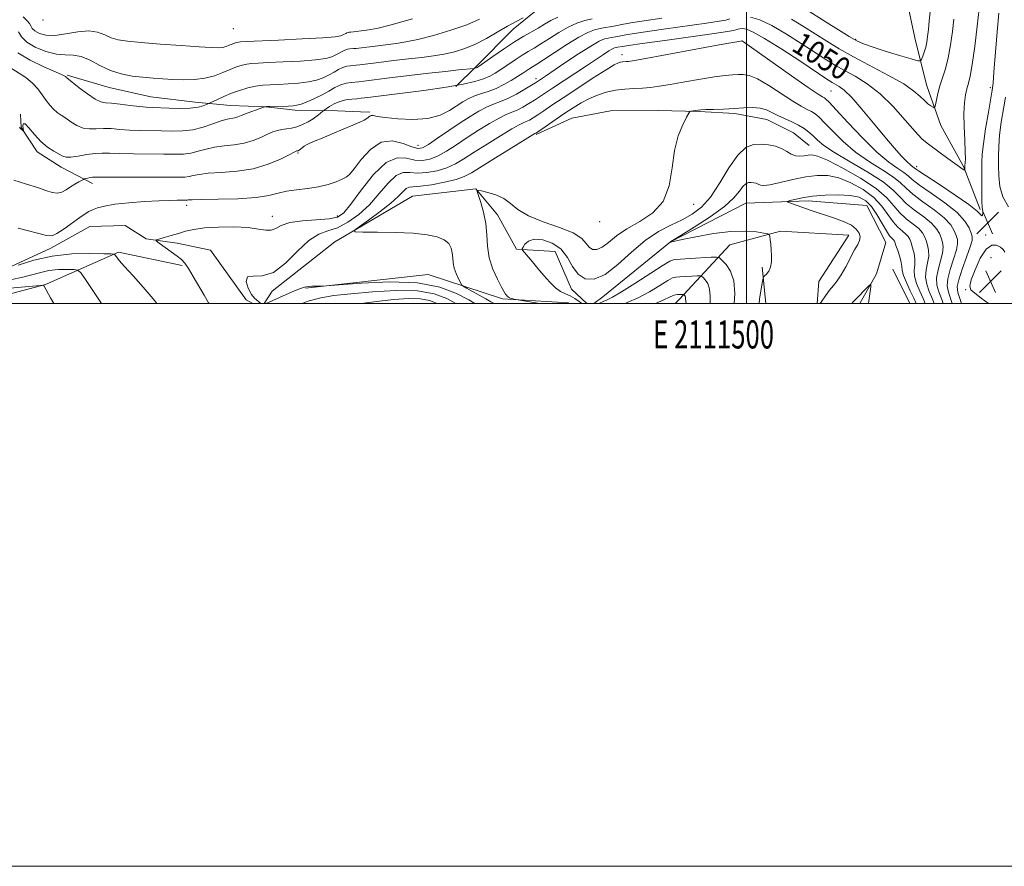
# Model space of a CAD drawing. Extents: x 2109800 to 2112700, y 332300 to 335200.
# Drawn here: x 2111242 to 2111592, y 332300 to 332601 of the extents above; entities that cross this region are included whole.
import ezdxf
from ezdxf.enums import TextEntityAlignment as Align

# ---------------------------------------------------------------- set-up
doc = ezdxf.new("R2010")
doc.units = 0
doc.header["$MEASUREMENT"] = 0
doc.linetypes.add('rvrstm', pattern=[117.1, 50, -3.9, 0.5, -3.9, 0.5, -3.9, 0.5, -3.9, 50])
for name, color, linetype, lineweight in [('DTM HARD BREAKLINE', 7, 'Continuous', 0), ('DTM SPOT ELEVATION', 2, 'Continuous', 13), ('GRID LINE', 7, 'Continuous', 0), ('GRID TEXT', 7, 'Continuous', 0), ('INDEX CONTOUR', 41, 'Continuous', 13), ('INDEX CONTOUR LABEL', 244, 'Continuous', 0), ('INTERMEDIATE CONTOUR', 44, 'Continuous', 0), ('SPOT ELEVATION', 7, 'Continuous', 0), ('STREAM - RIVER SINGLE LINE', 142, 'rvrstm', 0)]:
    doc.layers.add(name, color=color, linetype=linetype, lineweight=lineweight)
doc.styles.add('Style-ITALICS', font='ITALICS.shx')
doc.styles.add('Style-WORKING', font='WORKING.shx')

# ---------------------------------------------------------------- blocks, each defined once
blk = doc.blocks.new('SPOT')
at = {"layer": 'SPOT ELEVATION'}
for p, q in [((-3.910000000149012, -3.910000000032596), (3.819999999832362, 3.809999999997672)), ((-1.649999999906868, 3.770000000018626), (1.720000000204891, -3.929999999993015))]:
    blk.add_line(p, q, dxfattribs=at)

msp = doc.modelspace()

# ---------------------------------------------------------------- linework, layer by layer
at = {"layer": 'DTM HARD BREAKLINE', "extrusion": (0.2223292695175106, -0.1217764304744577, 0.9673366512733351), "elevation": 429965.5057028514, "flags": 128}
msp.add_lwpolyline([(1306002.080885073, -1636657.283641744), (1305982.551589496, -1636655.824047881), (1305975.402505415, -1636659.137720436)], dxfattribs=at)
at = {"layer": 'DTM HARD BREAKLINE', "extrusion": (0.006239242759206953, -0.05884791968296783, 0.9982474614036234), "elevation": -5357.109601127038, "flags": 128}
msp.add_lwpolyline([(2134794.567432357, 107897.9739456858), (2134794.567432357, 107911.0193898331)], dxfattribs=at)
at = {"layer": 'DTM HARD BREAKLINE', "extrusion": (0.00101317936521924, -0.002037044867408023, 0.9999974119545421), "elevation": 2496.59586582062, "flags": 128}
msp.add_lwpolyline([(2111549.768009958, 332517.9755787908), (2111555.836038253, 332505.7755534785)], dxfattribs=at)
at = {"layer": 'DTM HARD BREAKLINE', "extrusion": (0.04020639611570644, -0.2368815079794543, 0.9707062361439567), "elevation": 7140.553424952581, "flags": 128}
msp.add_lwpolyline([(2137213.364071443, -24494.56248011743), (2137257.044064811, -24497.18453643785), (2137281.606285263, -24510.50231808703), (2137304.575245248, -24515.95513009647)], dxfattribs=at)
at = {"layer": 'DTM HARD BREAKLINE'}
for points in [[(2111582.94, 332533.42, 1048.16), (2111576.99, 332548.61, 1050.18), (2111568.99, 332563.26, 1051.33), (2111563.97, 332577.27, 1052.88), (2111559.96, 332593.37, 1054.97), (2111557.21, 332606.04, 1055.89), (2111551.89, 332616.23, 1057.3), (2111540.8, 332622.86, 1058.83), (2111525.9, 332627.54, 1060.37), (2111511.26, 332631.07, 1060.47), (2111497, 332627.5, 1060.34), (2111481.9, 332622.36, 1061.3), (2111468.41, 332619.85, 1061.26), (2111448.56, 332614.61, 1060.78), (2111437.15, 332611.62, 1059.91), (2111426.63, 332605.14, 1058.26), (2111417.07, 332597.44, 1057.37), (2111403.86, 332584.04, 1056.16), (2111396.77, 332577.05, 1054)], [(2111258.74, 332581.09, 1058.15), (2111273.63, 332576.78, 1059.18), (2111288.47, 332573.41, 1058.92), (2111304.16, 332571.55, 1058.66), (2111316.7, 332570.35, 1056.98), (2111329.25, 332569.81, 1055.96), (2111339.7, 332568.63, 1055.6), (2111347.93, 332568.56, 1054.49), (2111354.76, 332568.45, 1052.68), (2111362.91, 332568.03, 1052.4), (2111366.18, 332567.92, 1052.22)], [(2111425.29, 332560.08, 1043.82), (2111437.98, 332565.79, 1042.8), (2111451.7, 332568.47, 1042.38), (2111468.61, 332568.52, 1042.36), (2111483.16, 332568.17, 1041.89), (2111495.86, 332567.54, 1041.74), (2111507.18, 332565.37, 1041.18), (2111516.62, 332560.62, 1040.82), (2111522.24, 332556.16, 1040.88)], [(2111267.75, 332542.64, 1051.47), (2111256.6, 332548.42, 1053.4), (2111248.07, 332553.85, 1053.52), (2111242.38, 332562.46, 1054.08), (2111242.11, 332567.26, 1054.04)], [(2111536.26, 332524.26, 1036.67), (2111511.99, 332525.66, 1037.8), (2111494.07, 332520.87, 1038.72), (2111476.18, 332501.57, 1044.48), (2111474.614, 332500, 1045.098)], [(2111226.198, 332500, 1056.79), (2111226.41, 332500.25, 1056.7), (2111251.05, 332506.69, 1053.91), (2111276.92, 332518.23, 1049.77), (2111299.55, 332513.46, 1048.26)]]:
    msp.add_polyline3d(points, dxfattribs=at)
at = {"layer": 'DTM SPOT ELEVATION'}
for p in [(2111250.096, 332600.703, 1063.959), (2111317.69, 332597.59, 1063.2), (2111498.34, 332593.2, 1045.97), (2111538.791, 332593.894, 1054.156), (2111455.77, 332588.42, 1046.53), (2111425.213, 332579.818, 1050.44), (2111530.02, 332575.49, 1047.03), (2111586.55, 332576.71, 1048.32), (2111340.731, 332553.492, 1051.822), (2111383.251, 332556.165, 1050.723), (2111560.443, 332548.595, 1048.49), (2111301.16, 332534.89, 1049.56), (2111481.26, 332535.17, 1041.4), (2111331.63, 332530.93, 1048.7), (2111354.63, 332531.07, 1048.6), (2111447.77, 332529.1, 1043.9), (2111584.88, 332524.3, 1047.72), (2111586.74, 332516.26, 1049.02), (2111577.83, 332504.88, 1047.92)]:
    msp.add_point(p, dxfattribs=at)
at = {"layer": 'GRID LINE', "flags": 128}
for points in [[(2109800, 332300), (2112700, 332300), (2112700, 335200), (2109800, 335200), (2109800, 332300)], [(2110000, 332500), (2112500, 332500), (2112500, 335000), (2110000, 335000), (2110000, 332500)], [(2111500, 332500), (2111500, 335000)]]:
    msp.add_lwpolyline(points, dxfattribs=at)
at = {"layer": 'INDEX CONTOUR', "flags": 128}
for points, elevation in [([(2111501.398, 332601.77), (2111504.711, 332600.718), (2111508.978, 332598.713), (2111514.206, 332595.675), (2111519.722, 332592.167), (2111524.681, 332588.91), (2111528.499, 332586.437), (2111531.63, 332584.522), (2111534.79, 332582.747), (2111538.538, 332580.714), (2111542.811, 332578.082), (2111547.393, 332574.532), (2111552.028, 332569.962), (2111556.315, 332565.151), (2111559.811, 332561.103), (2111562.263, 332558.518), (2111564.15, 332556.896), (2111568.693, 332553.554), (2111571.464, 332551.485), (2111573.903, 332549.68), (2111575.585, 332548.484), (2111576.594, 332547.814), (2111577.138, 332547.482), (2111577.407, 332547.332), (2111577.507, 332547.333), (2111577.522, 332547.488), (2111577.53, 332548.737), (2111577.545, 332548.992), (2111577.663, 332549.989), (2111577.709, 332551.345), (2111577.655, 332553.926), (2111577.467, 332557.994), (2111577.259, 332562.84), (2111577.189, 332567.51), (2111577.375, 332571.249), (2111577.759, 332574.099), (2111578.251, 332576.298), (2111578.781, 332578.216), (2111579.383, 332580.754), (2111580.116, 332584.947), (2111580.998, 332591.339), (2111581.89, 332598.537), (2111583.33, 332611.01)], 1050), ([(2111241.317, 332526.733), (2111251.327, 332524.17), (2111253.347, 332524.061), (2111255.078, 332524.873), (2111257.586, 332526.567), (2111263.188, 332530.577), (2111265.072, 332531.866), (2111266.443, 332532.672), (2111267.763, 332533.288), (2111269.479, 332533.943), (2111271.985, 332534.625), (2111275.659, 332535.262), (2111280.653, 332535.79), (2111286.197, 332536.197), (2111291.292, 332536.474), (2111295.148, 332536.624), (2111297.802, 332536.682), (2111301.02, 332536.694), (2111301.311, 332536.724), (2111301.729, 332536.79), (2111303.128, 332536.875), (2111306.486, 332536.959), (2111312.325, 332537.044), (2111319.34, 332537.228), (2111325.774, 332537.632), (2111330.333, 332538.323), (2111333.593, 332539.141), (2111336.593, 332539.872), (2111340.132, 332540.374), (2111344.041, 332540.799), (2111347.911, 332541.377), (2111351.372, 332542.251), (2111354.246, 332543.256), (2111356.402, 332544.147), (2111357.83, 332544.831), (2111359.033, 332545.828), (2111360.634, 332547.814), (2111363.116, 332551.121), (2111366.381, 332554.722), (2111370.187, 332557.249), (2111374.247, 332557.738), (2111378.082, 332556.849), (2111381.168, 332555.646), (2111383.215, 332555.033), (2111384.869, 332555.278), (2111387.008, 332556.489), (2111390.257, 332558.669), (2111394.219, 332561.396), (2111398.241, 332564.145), (2111401.8, 332566.482), (2111404.882, 332568.341), (2111407.598, 332569.752), (2111410.083, 332570.79), (2111412.55, 332571.724), (2111415.237, 332572.868), (2111418.251, 332574.419), (2111421.199, 332576.101), (2111423.563, 332577.519), (2111424.983, 332578.389), (2111425.741, 332578.868), (2111428.543, 332580.735), (2111435.507, 332585.442), (2111440.355, 332588.671), (2111444.699, 332591.448), (2111447.683, 332593.15), (2111449.551, 332593.974), (2111450.821, 332594.318), (2111451.94, 332594.526), (2111454.291, 332594.907), (2111455.841, 332595.193), (2111458.512, 332595.653), (2111463.243, 332596.386), (2111470.473, 332597.434), (2111485.763, 332599.598), (2111490.253, 332600.26), (2111492.674, 332600.693), (2111494.081, 332601.084)], 1050), ([(2111241.368, 332596.525), (2111242.468, 332594.724), (2111244.343, 332592.896), (2111247.401, 332591.099), (2111251.152, 332589.574), (2111254.879, 332588.61), (2111258.05, 332588.34), (2111260.861, 332588.275), (2111263.693, 332587.772), (2111266.848, 332586.396), (2111270.327, 332584.527), (2111274.053, 332582.756), (2111277.937, 332581.54), (2111281.845, 332580.812), (2111285.63, 332580.368), (2111289.2, 332580.039), (2111292.683, 332579.782), (2111296.26, 332579.587), (2111300.05, 332579.471), (2111303.903, 332579.558), (2111307.606, 332580.005), (2111310.979, 332580.894), (2111313.983, 332582.029), (2111316.613, 332583.142), (2111318.876, 332584.017), (2111320.833, 332584.635), (2111322.556, 332585.036), (2111324.23, 332585.264), (2111326.497, 332585.406), (2111330.113, 332585.558), (2111335.473, 332585.801), (2111341.541, 332586.143), (2111346.922, 332586.573), (2111350.559, 332587.082), (2111352.758, 332587.657), (2111354.163, 332588.284), (2111355.317, 332588.939), (2111356.361, 332589.546), (2111357.331, 332590.019), (2111358.254, 332590.297), (2111359.092, 332590.429), (2111360.402, 332590.54), (2111361.294, 332590.644), (2111368.998, 332591.592), (2111375.585, 332592.372), (2111378.948, 332592.899), (2111383.224, 332593.809), (2111388.825, 332595.258), (2111394.998, 332597.084), (2111400.697, 332599.051), (2111405.134, 332600.957)], 1060), ([(2111441.542, 332500.001), (2111440.559, 332500.7), (2111439.028, 332501.748), (2111437.38, 332502.71), (2111435.703, 332503.47), (2111433.964, 332504.299), (2111432.102, 332505.563), (2111430.081, 332507.511), (2111427.977, 332509.92), (2111425.894, 332512.449), (2111423.944, 332514.785), (2111421.074, 332518.137), (2111420.439, 332518.922), (2111420.319, 332519.415), (2111420.612, 332520.039), (2111421.276, 332521.065), (2111422.512, 332522.152), (2111424.583, 332522.807), (2111427.59, 332522.616), (2111430.991, 332521.474), (2111434.087, 332519.357), (2111436.381, 332516.366), (2111438.225, 332513.118), (2111440.174, 332510.358), (2111442.694, 332508.752), (2111445.884, 332508.646), (2111449.749, 332510.31), (2111454.242, 332513.781), (2111459.108, 332518.177), (2111464.035, 332522.385), (2111468.756, 332525.552), (2111473.15, 332527.859), (2111477.145, 332529.749), (2111480.708, 332531.68), (2111483.992, 332534.187), (2111487.197, 332537.821), (2111490.465, 332542.829), (2111493.725, 332548.23), (2111496.849, 332552.741), (2111499.748, 332555.393), (2111502.474, 332556.486), (2111505.121, 332556.641), (2111507.738, 332556.379), (2111510.222, 332555.828), (2111512.429, 332555.023), (2111514.268, 332554.034), (2111515.854, 332553.086), (2111517.36, 332552.443), (2111518.905, 332552.286), (2111520.437, 332552.462), (2111521.856, 332552.737), (2111523.22, 332552.84), (2111525.226, 332552.363), (2111528.732, 332550.866), (2111534.191, 332548.091), (2111540.479, 332544.523), (2111546.068, 332540.828), (2111549.837, 332537.552), (2111552.295, 332534.729), (2111554.356, 332532.276), (2111556.705, 332530.115), (2111559.119, 332528.22), (2111561.141, 332526.576), (2111562.444, 332525.146), (2111563.21, 332523.8), (2111563.744, 332522.383), (2111564.268, 332520.765), (2111564.657, 332518.907), (2111564.704, 332516.791), (2111564.304, 332514.424), (2111563.783, 332511.902), (2111563.576, 332509.346), (2111563.995, 332506.831), (2111564.896, 332504.271), (2111566.014, 332501.536), (2111566.596, 332500.001)], 1040), ([(2111290.507, 332500.001), (2111289.199, 332501.68), (2111285.685, 332505.784), (2111282.092, 332509.78), (2111279.095, 332513.087), (2111277.196, 332515.277), (2111276.207, 332516.524), (2111275.767, 332517.156), (2111275.426, 332517.464), (2111274.369, 332517.6), (2111271.683, 332517.68), (2111266.785, 332517.751), (2111260.354, 332517.574), (2111253.394, 332516.842), (2111246.827, 332515.392), (2111241.256, 332513.633)], 1050), ([(2111495.616, 332500.001), (2111495.782, 332503.528), (2111495.501, 332507.998), (2111494.34, 332511.447), (2111492.723, 332513.885), (2111491.265, 332515.434), (2111490.342, 332516.235), (2111489.342, 332516.49), (2111487.407, 332516.416), (2111480.016, 332515.968), (2111476.57, 332515.772), (2111474.44, 332515.593), (2111472.715, 332514.986), (2111470.07, 332513.399), (2111460.332, 332507.122), (2111455.568, 332504.129), (2111452.38, 332502.285), (2111450.43, 332501.319), (2111449.032, 332500.713), (2111447.53, 332500.001)], 1040), ([(2111390.06, 332500.001), (2111387.37, 332501.093), (2111384.151, 332501.668), (2111379.933, 332501.74), (2111374.706, 332501.393), (2111368.598, 332500.727), (2111363.141, 332500.001)], 1050)]:
    msp.add_lwpolyline(points, dxfattribs=dict(at, elevation=elevation))
at = {"layer": 'INTERMEDIATE CONTOUR', "flags": 128}
for points, elevation in [([(2111309.118, 332500.001), (2111308.948, 332500.269), (2111307.375, 332502.903), (2111303.485, 332509.564), (2111301.751, 332512.423), (2111300.458, 332514.31), (2111299.278, 332515.585), (2111297.754, 332516.809), (2111295.606, 332518.382), (2111291.331, 332521.422), (2111290.313, 332522.193), (2111290.297, 332522.575), (2111291.274, 332522.894), (2111293.161, 332523.407), (2111295.619, 332524.095), (2111298.243, 332524.868), (2111300.788, 332525.637), (2111303.667, 332526.323), (2111307.453, 332526.851), (2111312.458, 332527.148), (2111317.95, 332527.183), (2111322.933, 332526.931), (2111326.644, 332526.433), (2111329.247, 332525.998), (2111331.137, 332526.001), (2111332.76, 332526.683), (2111334.755, 332527.744), (2111337.811, 332528.751), (2111342.304, 332529.377), (2111351.767, 332530.067), (2111354.729, 332530.664), (2111356.945, 332532.158), (2111359.492, 332535.256), (2111363.155, 332540.25), (2111367.54, 332545.769), (2111371.957, 332550.027), (2111375.853, 332551.74), (2111379.216, 332551.641), (2111382.17, 332550.969), (2111384.857, 332550.754), (2111387.484, 332551.21), (2111390.277, 332552.345), (2111393.419, 332554.13), (2111396.92, 332556.398), (2111400.749, 332558.947), (2111404.807, 332561.56), (2111408.735, 332563.964), (2111412.109, 332565.87), (2111414.645, 332567.101), (2111416.629, 332567.928), (2111418.492, 332568.729), (2111420.551, 332569.793), (2111422.7, 332571.037), (2111424.714, 332572.284), (2111426.502, 332573.441), (2111431.114, 332576.513), (2111443.089, 332584.433), (2111449.154, 332588.47), (2111451.08, 332589.703), (2111452.344, 332590.424), (2111453.135, 332590.773), (2111453.674, 332590.919), (2111454.148, 332591.007), (2111455.947, 332591.31), (2111458.112, 332591.648), (2111462.92, 332592.348), (2111471.002, 332593.488), (2111488.443, 332595.928), (2111493.211, 332596.61), (2111495.354, 332596.956), (2111496.195, 332597.172), (2111496.852, 332597.409), (2111497.623, 332597.615), (2111498.602, 332597.687), (2111499.981, 332597.449), (2111502.354, 332596.448), (2111506.415, 332594.159), (2111512.461, 332590.344), (2111519.21, 332585.917), (2111528.548, 332579.718), (2111530.424, 332578.521), (2111532.863, 332577.12), (2111534.685, 332575.729), (2111537.341, 332573.126), (2111540.969, 332569.002), (2111545.097, 332564.054), (2111549.094, 332559.225), (2111552.442, 332555.297), (2111555.065, 332552.36), (2111556.995, 332550.342), (2111558.288, 332549.131), (2111559.084, 332548.499), (2111559.543, 332548.185), (2111559.946, 332547.882), (2111561.057, 332547.105), (2111563.755, 332545.316), (2111568.51, 332542.229), (2111574.122, 332538.529), (2111578.974, 332535.141), (2111581.847, 332532.81), (2111583.54, 332531.109), (2111583.766, 332531.341), (2111583.903, 332531.942), (2111583.927, 332532.612), (2111583.691, 332534.177), (2111583.563, 332536.151), (2111583.504, 332543.5), (2111583.522, 332550.193), (2111583.663, 332553), (2111584.094, 332556.753), (2111584.901, 332562.09), (2111585.869, 332567.946), (2111587.216, 332575.835), (2111587.526, 332578.313), (2111587.856, 332582.199), (2111588.969, 332596.458), (2111589.534, 332603.179)], 1048), ([(2111520.746, 332604.666), (2111528.224, 332599.963), (2111532.63, 332597.226), (2111536.448, 332594.897), (2111539.155, 332593.338), (2111541.523, 332592.244), (2111544.65, 332591.139), (2111549.221, 332589.696), (2111554.288, 332588.153), (2111558.496, 332586.892), (2111560.848, 332586.223), (2111561.798, 332586.184), (2111562.157, 332586.738), (2111562.586, 332587.83), (2111563.111, 332589.313), (2111563.61, 332591.016), (2111563.988, 332592.83), (2111564.282, 332594.884), (2111564.559, 332597.37), (2111564.868, 332600.384), (2111565.19, 332603.646)], 1054), ([(2111238.235, 332583.921), (2111244.037, 332580.298), (2111246.377, 332578.315), (2111248.252, 332576.199), (2111249.82, 332574.097), (2111251.225, 332572.142), (2111252.541, 332570.417), (2111253.825, 332568.987), (2111255.141, 332567.871), (2111256.568, 332566.888), (2111258.189, 332565.805), (2111260.061, 332564.488), (2111262.135, 332563.195), (2111264.335, 332562.285), (2111266.611, 332561.995), (2111269.001, 332562.091), (2111271.571, 332562.22), (2111274.38, 332562.116), (2111277.459, 332561.851), (2111280.838, 332561.582), (2111284.513, 332561.429), (2111292.225, 332561.293), (2111295.99, 332561.21), (2111299.683, 332561.283), (2111303.368, 332561.733), (2111307.05, 332562.681), (2111310.49, 332563.851), (2111313.39, 332564.864), (2111315.542, 332565.444), (2111318.297, 332565.925), (2111319.379, 332566.251), (2111320.558, 332566.729), (2111322.048, 332567.351), (2111323.949, 332568.086), (2111325.919, 332568.811), (2111328.829, 332569.853), (2111328.977, 332569.882), (2111329.487, 332569.923), (2111330.674, 332569.973), (2111337.332, 332570.138), (2111338.926, 332570.204), (2111340.24, 332570.396), (2111341.801, 332570.851), (2111343.987, 332571.666), (2111346.584, 332572.776), (2111349.231, 332574.072), (2111351.64, 332575.438), (2111353.817, 332576.705), (2111355.844, 332577.691), (2111357.769, 332578.273), (2111359.519, 332578.547), (2111362.253, 332578.779), (2111364.114, 332578.996), (2111373.182, 332580.121), (2111380.118, 332580.967), (2111387.111, 332581.794), (2111393.094, 332582.464), (2111397.746, 332582.957), (2111403.285, 332583.524), (2111403.469, 332583.557), (2111404.057, 332583.727), (2111404.306, 332583.854), (2111405.034, 332584.344), (2111409.843, 332587.714), (2111413.695, 332590.368), (2111417.566, 332592.928), (2111420.854, 332594.942), (2111425.968, 332597.86), (2111428.18, 332599.192), (2111430.441, 332600.496), (2111432.964, 332601.723)], 1056), ([(2111239.814, 332543.751), (2111244.254, 332542.359), (2111248.199, 332541.142), (2111251.18, 332540.097), (2111253.381, 332539.372), (2111255.151, 332539.157), (2111256.786, 332539.563), (2111258.37, 332540.405), (2111259.937, 332541.423), (2111261.483, 332542.388), (2111262.862, 332543.198), (2111264.474, 332544.1), (2111264.83, 332544.248), (2111265.266, 332544.354), (2111266, 332544.512), (2111266.902, 332544.693), (2111267.755, 332544.834), (2111268.563, 332544.892), (2111270.214, 332544.889), (2111273.817, 332544.872), (2111293.766, 332544.879), (2111298.013, 332544.858), (2111300.452, 332544.889), (2111301.997, 332545.06), (2111303.502, 332545.42), (2111305.582, 332545.866), (2111308.787, 332546.261), (2111313.454, 332546.54), (2111319.047, 332546.963), (2111324.815, 332547.865), (2111330.079, 332549.436), (2111334.443, 332551.28), (2111337.587, 332552.855), (2111339.328, 332553.752), (2111340.045, 332554.103), (2111340.255, 332554.176), (2111340.539, 332554.215), (2111340.696, 332554.252), (2111340.875, 332554.328), (2111341.129, 332554.491), (2111341.528, 332554.798), (2111342.124, 332555.281), (2111342.917, 332555.871), (2111343.89, 332556.475), (2111345.087, 332557.047), (2111346.785, 332557.744), (2111349.321, 332558.769), (2111352.84, 332560.234), (2111356.733, 332561.883), (2111360.199, 332563.368), (2111362.625, 332564.425), (2111364.146, 332565.138), (2111365.081, 332565.681), (2111366.221, 332566.583), (2111366.716, 332566.796), (2111367.415, 332566.749), (2111368.85, 332566.479), (2111371.634, 332566.05), (2111376.107, 332565.573), (2111381.505, 332565.351), (2111386.786, 332565.731), (2111391.118, 332566.926), (2111394.494, 332568.61), (2111399.203, 332571.692), (2111401.079, 332572.754), (2111403.088, 332573.635), (2111405.486, 332574.458), (2111408.187, 332575.347), (2111411.017, 332576.423), (2111413.806, 332577.754), (2111416.406, 332579.209), (2111418.67, 332580.604), (2111420.495, 332581.789), (2111423.067, 332583.496), (2111425.498, 332585.004), (2111427.924, 332586.58), (2111431.711, 332589.099), (2111436.18, 332592.021), (2111440.396, 332594.607), (2111443.637, 332596.296), (2111446.044, 332597.227), (2111447.969, 332597.717), (2111449.733, 332598.045), (2111451.51, 332598.33), (2111453.439, 332598.648), (2111455.734, 332599.077), (2111458.913, 332599.657), (2111463.566, 332600.425), (2111469.946, 332601.38)], 1052), ([(2111241.24, 332589.033), (2111245.531, 332586.406), (2111250.437, 332584.075), (2111254.585, 332582.305), (2111256.95, 332581.273), (2111257.892, 332580.796), (2111258.119, 332580.602), (2111258.307, 332580.345), (2111258.397, 332580.246), (2111258.557, 332580.113), (2111262.998, 332576.655), (2111265.956, 332574.434), (2111268.669, 332572.596), (2111270.638, 332571.64), (2111272.34, 332571.302), (2111274.497, 332571.137), (2111277.59, 332570.794), (2111281.12, 332570.34), (2111284.349, 332569.937), (2111286.781, 332569.707), (2111288.905, 332569.595), (2111294.917, 332569.361), (2111298.817, 332569.275), (2111302.429, 332569.378), (2111305.177, 332569.751), (2111307.062, 332570.259), (2111308.229, 332570.714), (2111308.88, 332570.994), (2111309.439, 332571.25), (2111312.071, 332572.504), (2111314.385, 332573.549), (2111317.088, 332574.664), (2111319.959, 332575.695), (2111322.84, 332576.559), (2111325.597, 332577.19), (2111328.164, 332577.554), (2111330.771, 332577.734), (2111333.722, 332577.848), (2111337.199, 332578.002), (2111340.89, 332578.269), (2111344.361, 332578.712), (2111347.273, 332579.374), (2111349.671, 332580.215), (2111351.697, 332581.178), (2111353.479, 332582.188), (2111355.089, 332583.125), (2111356.588, 332583.855), (2111358.011, 332584.285), (2111359.305, 332584.488), (2111361.328, 332584.659), (2111362.704, 332584.82), (2111369.417, 332585.653), (2111374.595, 332586.283), (2111379.895, 332586.908), (2111384.617, 332587.445), (2111388.788, 332587.968), (2111392.619, 332588.585), (2111396.306, 332589.407), (2111399.969, 332590.545), (2111403.714, 332592.109), (2111407.591, 332594.135), (2111411.436, 332596.369), (2111415.033, 332598.476), (2111418.176, 332600.178), (2111420.709, 332601.439)], 1058), ([(2111241.756, 332562.607), (2111241.934, 332562.344), (2111242.09, 332562.188), (2111242.972, 332561.417), (2111243.124, 332561.317), (2111243.154, 332561.484), (2111243.089, 332562.063), (2111242.999, 332563.053), (2111243.13, 332563.875), (2111243.774, 332563.803), (2111245.135, 332562.358), (2111247.072, 332560.037), (2111249.357, 332557.579), (2111251.756, 332555.584), (2111254.006, 332554.101), (2111255.838, 332553.037), (2111257.124, 332552.32), (2111258.315, 332551.957), (2111260.004, 332551.974), (2111262.585, 332552.351), (2111265.663, 332552.88), (2111268.645, 332553.304), (2111271.17, 332553.437), (2111273.799, 332553.361), (2111277.328, 332553.227), (2111282.245, 332553.152), (2111292.995, 332553.086), (2111297.001, 332553.034), (2111300.067, 332553.086), (2111302.682, 332553.396), (2111305.276, 332554.051), (2111308.036, 332554.859), (2111311.089, 332555.562), (2111314.497, 332555.992), (2111318.072, 332556.341), (2111321.556, 332556.895), (2111324.73, 332557.844), (2111327.51, 332559.008), (2111329.849, 332560.114), (2111331.743, 332560.945), (2111333.359, 332561.507), (2111334.913, 332561.859), (2111336.577, 332562.082), (2111338.379, 332562.334), (2111340.307, 332562.792), (2111342.323, 332563.575), (2111344.294, 332564.581), (2111346.058, 332565.653), (2111347.482, 332566.647), (2111348.545, 332567.477), (2111349.656, 332568.419), (2111350.029, 332568.704), (2111350.688, 332569.175), (2111351.875, 332569.989), (2111353.529, 332570.96), (2111355.504, 332571.815), (2111357.646, 332572.345), (2111359.747, 332572.616), (2111361.584, 332572.757), (2111363.178, 332572.898), (2111365.524, 332573.172), (2111376.907, 332574.596), (2111385.333, 332575.704), (2111393.285, 332576.86), (2111399.311, 332577.925), (2111403.546, 332578.897), (2111406.523, 332579.813), (2111408.756, 332580.726), (2111410.682, 332581.767), (2111412.722, 332583.083), (2111417.813, 332586.558), (2111420.317, 332588.212), (2111422.468, 332589.533), (2111424.545, 332590.755), (2111426.946, 332592.22), (2111429.946, 332594.145), (2111433.311, 332596.259), (2111436.681, 332598.165), (2111439.766, 332599.559), (2111442.558, 332600.495), (2111445.117, 332601.118)], 1054), ([(2111243.126, 332601.81), (2111244.563, 332600.435), (2111245.303, 332599.508), (2111245.777, 332598.636), (2111246.322, 332597.744), (2111247.25, 332596.84), (2111248.832, 332595.97), (2111251.175, 332595.357), (2111254.341, 332595.263), (2111258.283, 332595.811), (2111262.505, 332596.55), (2111266.401, 332596.894), (2111269.525, 332596.427), (2111272.062, 332595.441), (2111274.357, 332594.4), (2111276.818, 332593.663), (2111280.111, 332593.155), (2111284.968, 332592.696), (2111291.726, 332592.154), (2111299.148, 332591.596), (2111305.605, 332591.141), (2111309.875, 332590.885), (2111312.37, 332590.839), (2111313.909, 332590.996), (2111315.174, 332591.329), (2111316.3, 332591.755), (2111317.286, 332592.172), (2111318.135, 332592.5), (2111318.869, 332592.732), (2111319.515, 332592.882), (2111320.296, 332592.975), (2111322.224, 332593.077), (2111333.746, 332593.6), (2111342.192, 332594.016), (2111349.482, 332594.433), (2111353.846, 332594.79), (2111355.845, 332595.098), (2111356.629, 332595.391), (2111357.632, 332595.967), (2111358.075, 332596.182), (2111358.496, 332596.31), (2111358.88, 332596.37), (2111359.477, 332596.42), (2111364.969, 332597.085), (2111366.554, 332597.298), (2111369.109, 332597.829), (2111373.829, 332599.032), (2111381.345, 332601.107)], 1062), ([(2111515.952, 332601.006), (2111520.234, 332598.416), (2111524.377, 332595.744), (2111528.45, 332593.156), (2111532.836, 332590.522), (2111538.002, 332587.635), (2111550.452, 332581.04), (2111555.809, 332577.976), (2111559.419, 332575.483), (2111561.642, 332573.546), (2111563.123, 332572.068), (2111564.385, 332570.962), (2111565.453, 332570.18), (2111566.227, 332569.684), (2111566.654, 332569.473), (2111566.873, 332569.718), (2111567.071, 332570.624), (2111567.409, 332572.323), (2111567.933, 332574.641), (2111568.661, 332577.316), (2111569.586, 332580.18), (2111570.603, 332583.411), (2111571.58, 332587.274), (2111572.409, 332591.875), (2111573.075, 332596.685), (2111573.585, 332601.015)], 1052), ([(2111327.514, 332500.001), (2111325.202, 332501.891), (2111324.182, 332503.154), (2111322.944, 332505.488), (2111322.294, 332507.842), (2111322.782, 332509.399), (2111324.786, 332509.707), (2111328.006, 332509.781), (2111331.972, 332511.003), (2111336.246, 332514.271), (2111340.519, 332518.558), (2111344.509, 332522.355), (2111348.043, 332524.565), (2111351.339, 332525.759), (2111354.719, 332526.917), (2111358.411, 332528.844), (2111362.27, 332531.605), (2111366.057, 332535.084), (2111369.57, 332539.046), (2111372.742, 332542.781), (2111375.538, 332545.46), (2111377.996, 332546.528), (2111380.418, 332546.532), (2111383.173, 332546.292), (2111386.498, 332546.476), (2111390.099, 332547.143), (2111393.546, 332548.201), (2111396.581, 332549.591), (2111399.622, 332551.399), (2111403.257, 332553.749), (2111407.814, 332556.639), (2111412.59, 332559.587), (2111416.62, 332561.988), (2111419.206, 332563.412), (2111420.706, 332564.132), (2111421.744, 332564.591), (2111422.851, 332565.168), (2111424.198, 332565.974), (2111425.866, 332567.05), (2111427.981, 332568.466), (2111430.854, 332570.405), (2111434.84, 332573.074), (2111440.042, 332576.518), (2111445.535, 332580.108), (2111450.142, 332583.059), (2111452.994, 332584.787), (2111454.473, 332585.538), (2111455.274, 332585.764), (2111455.97, 332585.848), (2111457.293, 332585.923), (2111458.089, 332586.013), (2111460.157, 332586.363), (2111464.843, 332587.21), (2111490.236, 332591.856), (2111495.061, 332592.722), (2111497.217, 332593.094), (2111498.367, 332593.261), (2111498.533, 332593.165), (2111498.881, 332592.929), (2111516.006, 332580.829), (2111521.838, 332576.759), (2111525.36, 332574.383), (2111527, 332573.361), (2111527.651, 332573.009), (2111528.174, 332572.636), (2111529.309, 332571.501), (2111531.768, 332568.851), (2111535.969, 332564.284), (2111541.155, 332558.805), (2111546.282, 332553.769), (2111550.489, 332550.222), (2111553.659, 332547.971), (2111555.866, 332546.512), (2111557.327, 332545.349), (2111558.854, 332544.016), (2111561.405, 332542.056), (2111565.569, 332539.174), (2111570.445, 332535.738), (2111574.766, 332532.281), (2111577.56, 332529.259), (2111579.055, 332526.811), (2111579.776, 332525.004), (2111580.135, 332523.755), (2111580.074, 332522.399), (2111579.421, 332520.126), (2111578.119, 332516.448), (2111576.579, 332512.174), (2111575.328, 332508.438), (2111574.795, 332505.972), (2111575.024, 332503.911), (2111576.284, 332500.001)], 1046), ([(2111410.313, 332500.001), (2111409.192, 332500.601), (2111407.388, 332501.632), (2111405.02, 332502.962), (2111400.508, 332505.456), (2111399.369, 332506.111), (2111398.81, 332506.616), (2111398.353, 332507.402), (2111397.644, 332508.784), (2111396.82, 332510.597), (2111396.141, 332512.555), (2111395.792, 332514.431), (2111395.639, 332516.213), (2111395.47, 332517.948), (2111395.072, 332519.655), (2111394.211, 332521.248), (2111392.652, 332522.614), (2111390.166, 332523.668), (2111386.538, 332524.424), (2111381.559, 332524.92), (2111375.292, 332525.202), (2111368.881, 332525.331), (2111363.742, 332525.376), (2111361.004, 332525.463), (2111360.648, 332525.952), (2111362.37, 332527.263), (2111365.742, 332529.642), (2111369.842, 332532.635), (2111373.623, 332535.613), (2111376.282, 332538.05), (2111377.98, 332539.818), (2111379.12, 332540.892), (2111380.139, 332541.316), (2111384.175, 332541.614), (2111388.14, 332542.198), (2111392.714, 332543.076), (2111396.816, 332544.057), (2111399.744, 332545.053), (2111402.324, 332546.402), (2111410.821, 332551.718), (2111416.443, 332555.21), (2111424.784, 332560.336), (2111425.151, 332560.543), (2111425.698, 332560.91), (2111432.33, 332565.465), (2111435.482, 332567.61), (2111438.416, 332569.56), (2111441.201, 332571.271), (2111444.013, 332572.755), (2111446.994, 332574.02), (2111450.139, 332575.031), (2111453.403, 332575.741), (2111456.727, 332576.14), (2111459.986, 332576.344), (2111463.039, 332576.504), (2111465.869, 332576.754), (2111468.954, 332577.174), (2111472.898, 332577.829), (2111478.036, 332578.735), (2111483.625, 332579.708), (2111488.655, 332580.514), (2111492.362, 332580.984), (2111494.971, 332581.201), (2111496.954, 332581.311), (2111498.784, 332581.362), (2111500.934, 332580.995), (2111503.88, 332579.752), (2111507.877, 332577.384), (2111516.37, 332571.83), (2111519.399, 332570.044), (2111521.523, 332568.952), (2111523.051, 332568.192), (2111524.311, 332567.4), (2111525.714, 332566.195), (2111527.689, 332564.193), (2111530.568, 332561.162), (2111534.299, 332557.488), (2111538.734, 332553.71), (2111543.628, 332550.28), (2111548.353, 332547.313), (2111552.19, 332544.838), (2111554.709, 332542.815), (2111556.652, 332540.929), (2111559.055, 332538.796), (2111562.615, 332536.154), (2111566.67, 332533.232), (2111570.224, 332530.38), (2111572.521, 332527.888), (2111573.773, 332525.808), (2111574.432, 332524.13), (2111574.845, 332522.758), (2111574.935, 332521.235), (2111574.515, 332519.014), (2111573.514, 332515.773), (2111572.314, 332512.083), (2111571.41, 332508.74), (2111571.195, 332506.259), (2111571.648, 332504.031), (2111573.044, 332500.001)], 1044), ([(2111592.99, 332534.303), (2111591.047, 332537.838), (2111589.975, 332541.583), (2111589.585, 332545.344), (2111589.519, 332548.955), (2111589.493, 332552.343), (2111589.559, 332555.811), (2111589.845, 332559.757), (2111590.431, 332564.387), (2111591.187, 332569.154), (2111591.936, 332573.32)], 1046), ([(2111426.67, 332500.001), (2111425.13, 332500.261), (2111418.039, 332501.364), (2111417.63, 332501.452), (2111417.099, 332501.585), (2111416.447, 332501.776), (2111415.828, 332502.021), (2111415.363, 332502.308), (2111415.023, 332502.623), (2111414.743, 332502.949), (2111414.436, 332503.344), (2111413.917, 332504.155), (2111412.978, 332505.804), (2111411.526, 332508.571), (2111409.921, 332512.179), (2111408.636, 332516.211), (2111407.994, 332520.316), (2111407.705, 332524.405), (2111407.335, 332528.456), (2111406.57, 332532.38), (2111405.608, 332535.827), (2111404.769, 332538.38), (2111404.363, 332539.75), (2111404.647, 332540.163), (2111405.866, 332539.973), (2111408.121, 332539.457), (2111410.952, 332538.593), (2111413.757, 332537.281), (2111416.175, 332535.476), (2111418.811, 332533.356), (2111422.518, 332531.151), (2111427.768, 332529.046), (2111433.538, 332527.033), (2111438.432, 332525.057), (2111441.43, 332523.105), (2111443.021, 332521.34), (2111444.069, 332519.969), (2111445.297, 332519.187), (2111446.851, 332519.135), (2111448.735, 332519.946), (2111450.99, 332521.663), (2111453.826, 332523.991), (2111457.493, 332526.548), (2111462.03, 332529.117), (2111466.65, 332532.152), (2111470.353, 332536.274), (2111472.455, 332541.843), (2111473.513, 332548.178), (2111474.399, 332554.337), (2111475.757, 332559.521), (2111477.344, 332563.506), (2111478.688, 332566.212), (2111479.456, 332567.649), (2111479.85, 332568.196), (2111480.214, 332568.318), (2111482.851, 332568.705), (2111483.767, 332568.782), (2111485.467, 332568.859), (2111488.262, 332568.944), (2111491.797, 332569.064), (2111495.548, 332569.241), (2111499.062, 332569.466), (2111502.186, 332569.584), (2111504.843, 332569.407), (2111507.019, 332568.804), (2111508.98, 332567.877), (2111511.06, 332566.789), (2111513.484, 332565.672), (2111516.051, 332564.539), (2111518.452, 332563.375), (2111520.449, 332562.164), (2111522.119, 332560.89), (2111523.609, 332559.536), (2111525.168, 332558.041), (2111527.443, 332556.172), (2111531.186, 332553.65), (2111536.766, 332550.338), (2111543.047, 332546.656), (2111548.514, 332543.165), (2111552.091, 332540.281), (2111554.451, 332537.841), (2111556.705, 332535.536), (2111559.66, 332533.134), (2111562.894, 332530.726), (2111565.682, 332528.478), (2111567.483, 332526.517), (2111568.491, 332524.804), (2111569.088, 332523.257), (2111569.557, 332521.762), (2111569.796, 332520.071), (2111569.609, 332517.902), (2111568.909, 332515.098), (2111568.049, 332511.993), (2111567.493, 332509.043), (2111567.595, 332506.545), (2111568.272, 332504.151), (2111569.328, 332501.355), (2111569.813, 332500.001)], 1042), ([(2111504.421, 332500.001), (2111504.639, 332501.555), (2111505.313, 332505.955), (2111505.713, 332508.415), (2111505.994, 332509.427), (2111506.394, 332509.861), (2111507.074, 332510.452), (2111507.863, 332511.415), (2111508.51, 332512.833), (2111508.826, 332514.73), (2111508.866, 332516.9), (2111508.742, 332519.081), (2111508.557, 332521.035), (2111508.367, 332522.63), (2111508.214, 332523.759), (2111508.057, 332524.377), (2111507.517, 332524.692), (2111506.132, 332524.975), (2111503.518, 332525.395), (2111499.614, 332525.711), (2111494.439, 332525.586), (2111488.219, 332524.81), (2111482.005, 332523.694), (2111477.063, 332522.679), (2111472.995, 332521.829), (2111472.781, 332521.717), (2111472.919, 332521.866), (2111473.092, 332521.977), (2111476.7, 332524.176), (2111481.398, 332527.072), (2111487.048, 332530.739), (2111492.137, 332534.436), (2111495.515, 332537.555), (2111497.481, 332539.951), (2111498.694, 332541.604), (2111499.71, 332542.534), (2111500.666, 332542.917), (2111501.594, 332542.972), (2111502.512, 332542.88), (2111503.383, 332542.687), (2111504.157, 332542.404), (2111504.891, 332542.082), (2111506.072, 332541.92), (2111508.295, 332542.16), (2111511.926, 332542.938), (2111516.414, 332543.992), (2111520.982, 332544.959), (2111525.05, 332545.509), (2111528.837, 332545.447), (2111532.759, 332544.612), (2111537.074, 332542.912), (2111541.398, 332540.512), (2111545.186, 332537.65), (2111548.047, 332534.572), (2111550.197, 332531.586), (2111552.006, 332529.016), (2111553.751, 332527.095), (2111555.343, 332525.713), (2111556.599, 332524.674), (2111557.406, 332523.776), (2111557.928, 332522.796), (2111558.4, 332521.509), (2111558.978, 332519.769), (2111559.518, 332517.742), (2111559.798, 332515.679), (2111559.699, 332513.749), (2111559.518, 332511.812), (2111559.657, 332509.648), (2111560.395, 332507.118), (2111561.519, 332504.392), (2111562.699, 332501.719), (2111563.4, 332500.001)], 1038), ([(2111526.138, 332500.001), (2111526.717, 332500.844), (2111528.066, 332502.757), (2111529.497, 332504.668), (2111530.84, 332506.319), (2111532.167, 332508.007), (2111533.61, 332510.163), (2111535.241, 332513.048), (2111538.368, 332519.01), (2111539.459, 332521.002), (2111540.11, 332522.41), (2111540.288, 332523.631), (2111539.944, 332524.975), (2111538.965, 332526.406), (2111537.219, 332527.794), (2111534.661, 332529.044), (2111531.589, 332530.168), (2111528.384, 332531.211), (2111525.369, 332532.205), (2111522.618, 332533.142), (2111514.99, 332535.84), (2111514.375, 332536.092), (2111514.469, 332536.273), (2111515.354, 332536.538), (2111517.102, 332536.992), (2111519.763, 332537.55), (2111523.375, 332538.075), (2111527.848, 332538.442), (2111532.568, 332538.563), (2111536.787, 332538.359), (2111539.956, 332537.732), (2111542.316, 332536.502), (2111544.305, 332534.47), (2111546.257, 332531.592), (2111548.099, 332528.443), (2111549.656, 332525.755), (2111550.797, 332524.075), (2111551.567, 332523.207), (2111552.057, 332522.774), (2111552.367, 332522.405), (2111552.647, 332521.792), (2111553.056, 332520.636), (2111553.688, 332518.772), (2111554.379, 332516.578), (2111554.892, 332514.568), (2111555.093, 332513.075), (2111555.253, 332511.721), (2111555.74, 332509.951), (2111556.794, 332507.404), (2111558.143, 332504.512), (2111559.385, 332501.902), (2111560.244, 332500.001)], 1036), ([(2111591.737, 332518.203), (2111591.067, 332519.189), (2111590.123, 332520.034), (2111588.762, 332520.75), (2111587.041, 332520.756), (2111585.071, 332519.331), (2111582.999, 332516.087), (2111581.125, 332511.994), (2111579.785, 332508.359), (2111579.268, 332506.134), (2111579.666, 332504.835), (2111581.023, 332503.616), (2111583.281, 332501.877), (2111585.918, 332500.001)], 1048), ([(2111270.879, 332500.001), (2111269.218, 332502.527), (2111265.743, 332507.815), (2111263.734, 332510.772), (2111262.537, 332511.872), (2111261.129, 332512.059), (2111258.736, 332512.093), (2111255.595, 332512.007), (2111252.195, 332511.648), (2111248.919, 332510.934), (2111245.724, 332510.031), (2111242.459, 332509.172), (2111239.045, 332508.543)], 1052), ([(2111487.04, 332500.001), (2111487.048, 332502.576), (2111486.876, 332505.129), (2111486.233, 332507.038), (2111485.337, 332508.388), (2111484.53, 332509.245), (2111484.019, 332509.688), (2111483.466, 332509.828), (2111482.395, 332509.788), (2111480.515, 332509.674), (2111478.266, 332509.548), (2111476.268, 332509.457), (2111474.923, 332509.384), (2111473.731, 332509.052), (2111471.975, 332508.119), (2111469.133, 332506.379), (2111465.481, 332504.184), (2111461.492, 332502.025), (2111457.6, 332500.289), (2111456.835, 332500.001)], 1042), ([(2111253.937, 332500.001), (2111252.849, 332501.97), (2111250.558, 332506.148), (2111250.458, 332506.284), (2111250.305, 332506.438), (2111250.142, 332506.457), (2111249.231, 332506.385), (2111242.412, 332505.753), (2111237.142, 332505.277)], 1054), ([(2111403.463, 332500.001), (2111401.329, 332501.227), (2111396.921, 332503.563), (2111391.012, 332505.796), (2111383.146, 332507.304), (2111373.312, 332507.664), (2111363.271, 332507.246), (2111355.23, 332506.62), (2111350.76, 332506.241), (2111348.907, 332506.107), (2111348.082, 332506.104), (2111347.006, 332506.129), (2111345.639, 332506.123), (2111344.253, 332506.038), (2111342.997, 332505.814), (2111341.54, 332505.33), (2111339.43, 332504.454), (2111336.431, 332503.137), (2111329.378, 332500.001)], 1046), ([(2111396.758, 332500.001), (2111393.507, 332501.766), (2111389.041, 332503.432), (2111383.144, 332504.443), (2111375.483, 332504.604), (2111367.111, 332504.16), (2111359.428, 332503.463), (2111353.468, 332502.777), (2111348.82, 332501.997), (2111344.707, 332500.927), (2111342.064, 332500.001)], 1048), ([(2111537.356, 332500.001), (2111537.755, 332500.509), (2111538.284, 332501.084), (2111543.266, 332506.112), (2111543.964, 332506.776), (2111544.179, 332506.723), (2111544.096, 332505.908), (2111543.398, 332500.965), (2111543.277, 332500.001)], 1034), ([(2111478.529, 332500.001), (2111478.315, 332501.624), (2111478.25, 332502.259), (2111478.126, 332502.628), (2111477.952, 332502.889), (2111477.697, 332503.141), (2111477.59, 332503.169), (2111477.012, 332503.14), (2111476.517, 332503.127), (2111475.968, 332503.141), (2111475.405, 332503.175), (2111474.747, 332503.119), (2111473.88, 332502.838), (2111472.637, 332502.22), (2111470.63, 332501.245), (2111467.613, 332500.001)], 1044)]:
    msp.add_lwpolyline(points, dxfattribs=dict(at, elevation=elevation))
at = {"layer": 'STREAM - RIVER SINGLE LINE'}
for points in [[(2111328.674, 332500, 1045.967), (2111331.55, 332504.31, 1045.67), (2111353.78, 332521.93, 1044.34), (2111381.34, 332538.06, 1042.76), (2111403.83, 332540.67, 1042.02), (2111411.5, 332531.46, 1041.45), (2111418.29, 332519.33, 1040.18), (2111432.01, 332518.43, 1038.85), (2111437.77, 332505.13, 1039.36), (2111443.206, 332500, 1039.616)], [(2111445.783, 332500, 1039.501), (2111448.94, 332502.38, 1039.13), (2111472.98, 332521.88, 1037.99), (2111499.69, 332535.59, 1036.92), (2111521.85, 332536.5, 1035.5), (2111542.66, 332534.77, 1034.81), (2111549.4, 332521.66, 1034.83), (2111546.17, 332510.51, 1034.23), (2111540.27, 332500, 1033.517)], [(2111217.21, 332533.87, 1050.1), (2111220.93, 332519.19, 1049.96), (2111225.95, 332511.08, 1049.96), (2111234.05, 332510.94, 1049.98), (2111252.9, 332519.63, 1049.49), (2111266.78, 332527.32, 1049.1), (2111279.34, 332527.7, 1048.42), (2111286.73, 332522.92, 1048.21), (2111297.72, 332521.41, 1047.46), (2111309.64, 332518.88, 1046.31), (2111322.32, 332501.31, 1046.08), (2111324.656, 332500, 1046.08)]]:
    msp.add_polyline3d(points, dxfattribs=at)

# ---------------------------------------------------------------- block references
at = {"layer": 'SPOT ELEVATION'}
for p in [(2111585.669, 332528.636, 1047.712), (2111586.617, 332507.769, 1048.535)]:
    msp.add_blockref('SPOT', p, dxfattribs=at)

# ---------------------------------------------------------------- texts
at = {"layer": 'GRID TEXT', "style": 'Style-WORKING', "width": 0.67}
msp.add_text('E 2111500', height=10, dxfattribs=at).set_placement((2111488.275, 332494), align=Align.TOP_CENTER)
at = {"layer": 'INDEX CONTOUR LABEL', "style": 'Style-ITALICS', "width": 0.8749999999999999}
msp.add_text('1050', height=8.000000000000002, rotation=328.1000006285789, dxfattribs=at).set_placement((2111515.521, 332590.098, 1050))

doc.saveas('drawing.dxf')
